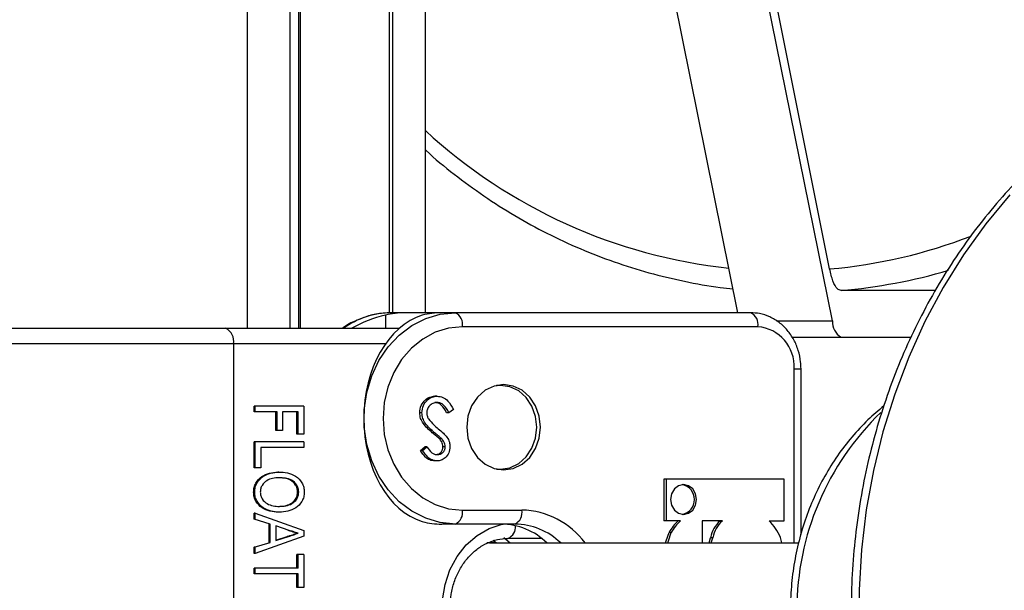
# Model space of a CAD drawing. Extents: x 0 to 16.4, y 0 to 10.4.
# Drawn here: x 13.1 to 13.2, y 3.4 to 3.5 of the extents above; entities that cross this region are included whole.
import ezdxf

# ---------------------------------------------------------------- set-up
doc = ezdxf.new("R2010")
doc.units = 0
doc.header["$MEASUREMENT"] = 0
doc.layers.add('HOSE_AND_VALVE', color=7, linetype='CONTINUOUS')
doc.layers.add('PVC', color=2, linetype='CONTINUOUS')

msp = doc.modelspace()

# ---------------------------------------------------------------- linework, layer by layer
at = {"layer": 'HOSE_AND_VALVE'}
for p, q in [((13.09846881671968, 3.472713585724096), (13.09846881671968, 3.426046919057425)), ((13.0992782465717, 3.472713585724096), (13.0992782465717, 3.426046919057425)), ((13.09948657990508, 3.426046919057425), (13.09948657990508, 3.472713585724096)), ((13.10773965005301, 3.472713585724096), (13.10773965005301, 3.42748332860402)), ((13.10810049397117, 3.427492752390765), (13.10810049397117, 3.472713585724096)), ((13.11112132730459, 3.427492752390765), (13.11112132730459, 3.472713585724096)), ((13.14028680403071, 3.427492752390765), (13.13436564436609, 3.456776085724099)), ((13.14909362781248, 3.426733589497273), (13.14301896360466, 3.456776085724099)), ((13.1488379374938, 3.431574775863555), (13.14378831453735, 3.456776085724099)), ((13.15870077910052, 3.429565776424329), (13.1499002068476, 3.429565776424329)), ((13.10740102978112, 3.427269315588165), (13.10740102978112, 3.426046919057425)), ((13.1414800547827, 3.427492752390765), (13.10793101719352, 3.427492752390765)), ((13.14213109644936, 3.426190669057432), (13.11457164219364, 3.426190669057432)), ((13.14387707856315, 3.426733589497273), (13.14909362781248, 3.426733589497273)), ((13.03400702291868, 3.426046919057425), (13.10869252859747, 3.426046919057425)), ((13.10739380562257, 3.424588585724098), (13.03254868958535, 3.424588585724098)), ((13.09321509162931, 3.424588585724098), (13.09321509162931, 3.375421919057429)), ((13.14533136705552, 3.425213585724093), (13.15642699781904, 3.425213585724093)), ((13.14551400818297, 3.406046919057424), (13.14551400818297, 3.422284419057432)), ((13.14551400818297, 3.422284419057432), (13.14616504980461, 3.422284419057432)), ((13.14616504984963, 3.406833252489186), (13.14616504984963, 3.422284419057432)), ((13.11813719268757, 3.420732335724095), (13.11776696713647, 3.420732335724095)), ((13.112224585755, 3.419722809051998), (13.11201625242177, 3.419722809051998)), ((13.0951549859625, 3.41826214498429), (13.0951549859625, 3.41879633301848)), ((13.0997697016073, 3.41879633301848), (13.0951549859625, 3.41879633301848)), ((13.09525915262926, 3.41826214498429), (13.09525915262926, 3.41879633301848)), ((13.0997697016073, 3.41879633301848), (13.0997697016073, 3.416192166351813)), ((13.09728311691421, 3.41826214498429), (13.0951549859625, 3.41826214498429)), ((13.0971789502476, 3.416526033873176), (13.0971789502476, 3.41826214498429)), ((13.09728311691421, 3.416526033873176), (13.09728311691421, 3.41826214498429)), ((13.09924925364821, 3.41826214498429), (13.09780356487329, 3.41826214498429)), ((13.09780356487329, 3.41826214498429), (13.09780356487329, 3.416526033873176)), ((13.0991450869816, 3.416192166351813), (13.0991450869816, 3.41826214498429)), ((13.09924925364821, 3.416192166351813), (13.09924925364821, 3.41826214498429)), ((13.11080422499205, 3.4181689777776), (13.11059589165867, 3.4181689777776)), ((13.11331625153082, 3.418177028716853), (13.11310791819745, 3.418177028716853)), ((13.11373658269634, 3.418468012663868), (13.11331625153082, 3.418177028716853)), ((13.09780356487329, 3.416526033873176), (13.0971789502476, 3.416526033873176)), ((13.0997697016073, 3.416192166351813), (13.0991450869816, 3.416192166351813)), ((13.11197557440115, 3.416316111616944), (13.11176724106778, 3.416316111616944)), ((13.0951549859625, 3.413053811650957), (13.0951549859625, 3.415457657804806)), ((13.0997697016073, 3.415457657804806), (13.0951549859625, 3.415457657804806)), ((13.09525915262926, 3.413053811650957), (13.09525915262926, 3.415457657804806)), ((13.0997697016073, 3.415457657804806), (13.0997697016073, 3.414923469770616)), ((13.11264392087511, 3.41574449493051), (13.11243558754173, 3.41574449493051)), ((13.0997697016073, 3.414923469770616), (13.0957796005882, 3.414923469770616)), ((13.0957796005882, 3.414923469770616), (13.0957796005882, 3.413053811650957)), ((13.11065963856538, 3.414658768266537), (13.11106303695878, 3.415011859459164)), ((13.11086797189861, 3.414658768266537), (13.11065963856538, 3.414658768266537)), ((13.11086797189861, 3.414658768266537), (13.11127137029201, 3.415011859459164)), ((13.11127137029201, 3.415011859459164), (13.11106303695878, 3.415011859459164)), ((13.11297161981698, 3.415002658385739), (13.11276328648361, 3.415002658385739)), ((13.11219271230171, 3.41368690488617), (13.11198437896834, 3.41368690488617)), ((13.0957796005882, 3.413053811650957), (13.0951549859625, 3.413053811650957)), ((13.09745479245624, 3.412653170625312), (13.09735062578963, 3.412653170625312)), ((13.11776696713647, 3.412919835724095), (13.11813719268757, 3.412919835724095)), ((13.13337501903709, 3.411975553605163), (13.13337501903709, 3.408111443190372)), ((13.14459470427176, 3.411975553605163), (13.13337501903709, 3.411975553605163)), ((13.13358335237047, 3.411975553605163), (13.13358335237047, 3.408111443190372)), ((13.14459470427176, 3.408111443190192), (13.14459470427176, 3.411975553605163)), ((13.09520132507817, 3.410783512505653), (13.09509715841156, 3.410783512505653)), ((13.0993070811993, 3.410778295825639), (13.09920291453254, 3.410778295825639)), ((13.0951549859625, 3.408246119343259), (13.0951549859625, 3.408815780801592)), ((13.09525915262926, 3.408815780801592), (13.0951549859625, 3.408815780801592)), ((13.09525915262926, 3.408815780801592), (13.0997697016073, 3.407204870011003)), ((13.09525915262926, 3.408246119343259), (13.09525915262926, 3.408815780801592)), ((13.09750719867434, 3.408913854386003), (13.09740303200772, 3.408913854386003)), ((13.11457164219364, 3.409107335724095), (13.12011961743652, 3.409107335724095)), ((13.09664701385324, 3.407792268181403), (13.0951549859625, 3.408246119343259)), ((13.09525915262926, 3.408246119343259), (13.0951549859625, 3.408246119343259)), ((13.09654284718663, 3.406094760502449), (13.09654284718663, 3.407792268181403)), ((13.09664701385324, 3.407792268181403), (13.09654284718663, 3.407792268181403)), ((13.09664701385324, 3.406094760502449), (13.09664701385324, 3.407792268181403)), ((13.11946857576986, 3.407805252390761), (13.11264455886018, 3.407805252390761)), ((13.13492147772646, 3.408111443190372), (13.13337501903709, 3.408111443190372)), ((13.13882713624204, 3.408111443185654), (13.13692977015031, 3.408111443185654)), ((13.13692977015031, 3.408111443185654), (13.13692977015031, 3.406046919057424)), ((13.14318068339917, 3.408111443190192), (13.14459470427176, 3.408111443190192)), ((13.09716746181217, 3.407624291084714), (13.09716746181217, 3.406263780935147)), ((13.09841978971353, 3.40721530337104), (13.09716746181217, 3.407624291084714)), ((13.09841978971353, 3.40721530337104), (13.09831562304692, 3.40721530337104)), ((13.09924925364821, 3.406944036009935), (13.0991450869816, 3.406944036009935)), ((13.0997697016073, 3.407204870011003), (13.0997697016073, 3.406683202008867)), ((13.13406141205114, 3.407007411642371), (13.13385307871776, 3.407007411642371)), ((13.0951549859625, 3.405641952676602), (13.09664701385324, 3.406094760502449)), ((13.0997697016073, 3.406683202008867), (13.09525915262926, 3.405072291218259)), ((13.09664701385324, 3.406094760502449), (13.09654284718663, 3.406094760502449)), ((13.09716746181217, 3.406263780935147), (13.09833937327551, 3.406646685248715)), ((13.09716746181217, 3.406297815815121), (13.09823520660875, 3.406646685248715)), ((13.09833937327551, 3.406646685248715), (13.09823520660875, 3.406646685248715)), ((13.11711465005294, 3.406046919057424), (13.11684961750412, 3.406039163210056)), ((13.11711465005294, 3.406046919057424), (13.14593602206299, 3.406046919057424)), ((13.11747549397126, 3.406046919057424), (13.11714788615666, 3.406058370755079)), ((13.11746065413972, 3.406309158253699), (13.11775528366461, 3.406046919057424)), ((13.11749032195936, 3.406152975626619), (13.11760167391303, 3.406046919057424)), ((13.11844569316596, 3.406540566567579), (13.11903132533125, 3.406046919057424)), ((13.12198365585903, 3.406463585724091), (13.11882753099444, 3.406463585724091)), ((13.13759103262734, 3.406046919057424), (13.13773037729118, 3.406529840907456)), ((13.13793871062456, 3.406529840907456), (13.13773037729118, 3.406529840907456)), ((13.13779936596071, 3.406046919057424), (13.13793871062456, 3.406529840907456)), ((13.14436639277055, 3.406046919057424), (13.14423736577461, 3.406554593003883)), ((13.0951549859625, 3.405072291218259), (13.0951549859625, 3.405641952676602)), ((13.09525915262926, 3.405641952676602), (13.0951549859625, 3.405641952676602)), ((13.09525915262926, 3.405072291218259), (13.0951549859625, 3.405072291218259)), ((13.09525915262926, 3.405072291218259), (13.09525915262926, 3.405641952676602)), ((13.0991450869816, 3.40370552105267), (13.0991450869816, 3.404974217633867)), ((13.0997697016073, 3.404974217633867), (13.0991450869816, 3.404974217633867)), ((13.09924925364821, 3.40370552105267), (13.09924925364821, 3.404974217633867)), ((13.0997697016073, 3.404974217633867), (13.0997697016073, 3.401902636437283)), ((13.0951549859625, 3.40317133301848), (13.0951549859625, 3.40370552105267)), ((13.09924925364821, 3.40370552105267), (13.0951549859625, 3.40370552105267)), ((13.09525915262926, 3.40317133301848), (13.09525915262926, 3.40370552105267)), ((13.09924925364821, 3.40317133301848), (13.0951549859625, 3.40317133301848)), ((13.0991450869816, 3.401902636437283), (13.0991450869816, 3.40317133301848)), ((13.09924925364821, 3.401902636437283), (13.09924925364821, 3.40317133301848)), ((13.0997697016073, 3.401902636437283), (13.0991450869816, 3.401902636437283))]:
    msp.add_line(p, q, dxfattribs=at)
at = {"layer": 'HOSE_AND_VALVE', "flags": 128}
for points in [[(13.16564143854457, 3.438499065464761), (13.16340215884395, 3.435785677009608), (13.16133074343888, 3.432899972132473), (13.15943711039575, 3.429855767768627), (13.15773032654772, 3.426667639758807), (13.15621856408276, 3.423350853059122), (13.15490906141391, 3.419921288651578), (13.15380808852187, 3.41639536750486), (13.15292091693342, 3.412789971949752), (13.15225179448177, 3.409122364845471), (13.15180392496689, 3.405410106924012), (13.15157945281616, 3.401670972708282), (13.15157945281616, 3.397922865406569), (13.15180392496689, 3.394183731190848), (13.15225179448177, 3.390471473269389), (13.15292091693342, 3.386803866165098), (13.15380808852187, 3.383198470609991), (13.15490906141391, 3.379672549463273), (13.15621856408276, 3.376242985055728), (13.15773032654772, 3.372926198356053), (13.15943711039575, 3.369738070346223), (13.16133074343888, 3.366693865982378), (13.16340215884395, 3.363808161105243), (13.16564143854457, 3.361094772650089)], [(13.11245721240429, 3.407951369982137), (13.11115255782348, 3.408338613917766), (13.10986317871535, 3.408991682652326), (13.1086844754974, 3.409880900501385), (13.1076486001208, 3.410982011920072), (13.10678380856534, 3.412264981459248), (13.10611369009026, 3.413694813054337), (13.10565652378087, 3.415232504626723), (13.10542477994231, 3.416836111958766), (13.10542477994231, 3.418461892822751), (13.10565652378087, 3.420065500154804), (13.10611369009026, 3.421603191727189), (13.10678380856534, 3.423033023322279), (13.1076486001208, 3.424315992861454), (13.1086844754974, 3.425417104280132), (13.10986317871535, 3.4263063221292), (13.11115255782348, 3.426959390863751), (13.11251744192059, 3.427358496471137), (13.11392060052697, 3.427492752390765)], [(13.11457164219364, 3.426190669057432), (13.11328711447273, 3.426060901947738), (13.11204161647656, 3.425675543526635), (13.11087299203166, 3.425046302714755), (13.10981674920015, 3.424192298675733), (13.1089049813863, 3.42313947989017), (13.10816539219358, 3.42191983572409), (13.10762045366539, 3.420570424448336), (13.10728672348323, 3.419132247241661), (13.10717434186954, 3.417649002390759), (13.10728672348323, 3.416165757539856), (13.10762045366539, 3.41472758033319), (13.10816539219358, 3.413378169057427), (13.1089049813863, 3.412158524891356), (13.10981674920015, 3.411105706105785), (13.11087299203166, 3.410251702066772), (13.11204161647656, 3.409622461254882), (13.11328711447273, 3.409237102833778), (13.11457164219364, 3.409107335724095)], [(13.11842365102087, 3.420805252390757), (13.11753174521251, 3.420669665574534), (13.11670062131115, 3.420272145143322), (13.11598691903718, 3.419639781457569), (13.11543927602085, 3.418815669057426), (13.11509501322883, 3.417855969841059), (13.11497759160159, 3.416826085724095), (13.11509501322883, 3.415796201607121), (13.11543927602085, 3.414836502390763), (13.11598691903718, 3.41401238999062), (13.11670062131115, 3.413380026304867), (13.11753174521251, 3.412982505873655), (13.11842365102087, 3.412846919057423), (13.11931555682907, 3.412982505873655), (13.12014668073043, 3.413380026304867), (13.12086038300455, 3.41401238999062), (13.12140802602089, 3.414836502390763), (13.12175228881275, 3.415796201607121), (13.12186971043999, 3.416826085724095), (13.12175228881275, 3.417855969841059), (13.12140802602089, 3.418815669057426), (13.12086038300455, 3.419639781457569), (13.12014668073043, 3.420272145143322), (13.11931555682907, 3.420669665574534), (13.11842365102087, 3.420805252390757)], [(13.11752770361572, 3.412983757459735), (13.11813719268757, 3.412919835724095), (13.1190127546721, 3.413052937965155), (13.11982864855429, 3.413443173990561), (13.1205292725144, 3.414063949860082), (13.12106688018757, 3.414872960724095), (13.12140483449893, 3.415815073829159), (13.12152010442102, 3.416826085724095), (13.12140483449893, 3.417837097619031), (13.12106688018757, 3.418779210724095), (13.1205292725144, 3.419588221588107), (13.11982864855429, 3.420208997457629), (13.1190127546721, 3.420599233483034), (13.11813719268757, 3.420732335724095), (13.11752770315112, 3.420668413890182)], [(13.13520635816755, 3.411484789155923), (13.13474486287014, 3.411378790969581), (13.13435362604844, 3.411076933673549), (13.13409220996175, 3.410625172304803), (13.13400041283963, 3.41009228343651), (13.13409220996175, 3.409559394568218), (13.13435362604844, 3.409107633199481), (13.13474486287014, 3.408805775903448), (13.13520635816755, 3.408699777717106), (13.1356678534648, 3.408805775903448), (13.13605909028665, 3.409107633199481), (13.13632050637334, 3.409559394568218), (13.13641230349546, 3.41009228343651), (13.13632050637334, 3.410625172304803), (13.13605909028665, 3.411076933673549), (13.1356678534648, 3.411378790969581), (13.13520635816755, 3.411484789155923)], [(13.11392060052697, 3.407805252390761), (13.11251744192059, 3.40793950831039), (13.11245721240429, 3.407951369982137)], [(13.11847790013337, 3.39218720453318), (13.11829690463731, 3.392223382018261), (13.11708001235407, 3.392623180574644), (13.11594746061849, 3.393274366732904), (13.11493781712167, 3.394154765129427), (13.11408546406176, 3.395234394852762), (13.11341942730023, 3.396476490407525), (13.11296238791977, 3.397838753719354), (13.11272990984871, 3.39927479454501), (13.11272990984871, 3.400735710236516), (13.11296238791977, 3.402171751062163), (13.11341942730023, 3.403534014373991), (13.11408546406176, 3.404776109928764), (13.11493781712167, 3.40585573965209), (13.11594746061849, 3.406736138048622), (13.11708001235407, 3.407387324206873), (13.11829690463731, 3.407787122763255), (13.11837058613776, 3.407802546604158)], [(13.1335337516534, 3.406046919057424), (13.13358562790893, 3.40622823945864), (13.13385307871776, 3.407007411642371)], [(13.13374208498662, 3.406046919057424), (13.13379396124231, 3.40622823945864), (13.13406141205114, 3.407007411642371)]]:
    msp.add_lwpolyline(points, dxfattribs=at)
at = {"layer": 'HOSE_AND_VALVE'}
for centre, radius, start, end in [((13.14473112162823, 3.480985305040508), 0.0496212078466268, 227.3648666952022, 263.8869775645176), ((13.14447522004393, 3.480323366983771), 0.04894342080149115, 275.1140174102886, 291.0214893412449), ((13.14555251982389, 3.480105681845665), 0.05072656525384778, 274.9167553767537, 286.4690567810709), ((13.10798785870229, 3.419754359221342), 0.007738601928097639, 90.42085222412688, 125.5962259244768), ((13.10920977359407, 3.420060067226063), 0.007432685660468627, 90.02092686252786, 104.0843428768992), ((13.11264727359409, 3.420060067226063), 0.007432685660465355, 90.0209268625474, 104.0843428769126), ((13.11343231927697, 3.426434809682422), 0.001165187261010885, 347.9052429230692, 65.22485943114275), ((13.1409917735327, 3.426434809682422), 0.001165187261010389, 347.905242923059, 65.22485943114275), ((13.14184918713829, 3.422528559682432), 0.003672944041797253, 356.1887389505366, 85.59805034769848), ((13.15081785521257, 3.426674533767243), 0.001725238449193097, 178.0383550919248, 237.866313698586), ((13.09193904996267, 3.424862023224087), 0.001305009732329826, 347.9052429230226, 65.22485943127917), ((13.17133609471448, 3.399797363021215), 0.02555767241203204, 133.9112488568695, 226.1404931998047), ((13.13481891874862, 3.41009228343651), 0.001415926564390538, 281.5405699257986, 78.45943007713993), ((13.11343231927697, 3.408863195099095), 0.001165187261011134, 294.7751405689074, 12.09475707698752), ((13.11898029451986, 3.408863195099095), 0.001165187261012953, 294.7751405690222, 12.09475707684763), ((13.11995990272374, 3.40158091034621), 0.00752811980234388, 36.38752163560775, 88.78433581809419), ((13.11264727359409, 3.41523793755553), 0.007432685660534948, 255.9156571231747, 269.979073137407), ((13.11811937805908, 3.401548169202649), 0.006257510833376183, 45.96670496630787, 89.33014449685889), ((13.11939541972572, 3.401548169202649), 0.006257510833375759, 45.96670496631705, 89.33014449687192), ((13.13756678447071, 3.405001371562849), 0.004220877541488122, 132.5378754987481, 151.6233217075242), ((13.13777511780408, 3.405001371562849), 0.004220877541487322, 132.5378754987391, 151.623321707512), ((13.14047105361787, 3.406030660964043), 0.002785765127102902, 131.6745295567301, 169.6774442201028), ((13.14067938695125, 3.406030660964043), 0.002785765127102902, 131.6745295567301, 169.6774442201028), ((13.14031697610983, 3.405030729878327), 0.004206140029672422, 21.24120139010063, 47.09070171429502), ((13.11835283790117, 3.40755933954951), 0.001194156597235786, 293.4228127121198, 4.251927641163743)]:
    msp.add_arc(centre, radius, start, end, dxfattribs=at)
for centre, major_axis, ratio, start_param, end_param in [((13.10954585632344, 3.417649002390759), (0.01012415169839898, 0), 0.9723036846194252, 1.784266392850976, 2.119652758321632), ((13.11230576139705, 3.417649002390759), (0, 0.009843749999999336), 0.7035655556680542, 0.2134700660559528, 2.92812258753384)]:
    msp.add_ellipse(centre, major_axis=major_axis, ratio=ratio, start_param=start_param, end_param=end_param, dxfattribs=at)
for points, knots in [([(13.19445650075458, 3.453763058499446), (13.1941700475093, 3.453737085035629), (13.19286152007965, 3.453618437436383), (13.19054471077073, 3.453244105097229), (13.1875283975802, 3.452558768443536), (13.18455855438663, 3.451645896016276), (13.18164652006192, 3.450519207565443), (13.17880434908629, 3.449180477762409), (13.17604365755821, 3.44763573298301), (13.17337588329895, 3.44589092362517), (13.17081215408307, 3.443953097115362), (13.16836324935726, 3.441830083324549), (13.16603952914204, 3.439530564313882), (13.1638508688241, 3.437064024271136), (13.16180659426615, 3.434440715370601), (13.15991542287653, 3.431671605134424), (13.15818541212196, 3.42876831763603), (13.15662391677033, 3.425743068772967), (13.1552375549569, 3.422608598974153), (13.15403218248939, 3.419378105353225), (13.15301287432973, 3.416065174964158), (13.15218391197986, 3.412683720152755), (13.15154877548681, 3.409247916497888), (13.15111013890446, 3.405772143437008), (13.15086986823565, 3.402270927402846), (13.15082902107963, 3.398758887141524), (13.15098784689853, 3.395250691912042), (13.1513457857504, 3.391761002267835), (13.15190146930911, 3.388304416748627), (13.15265272553351, 3.384895411075981), (13.15359658065059, 3.381548295477944), (13.15472926075802, 3.378277165148071), (13.15604619445606, 3.375095846175827), (13.15754201679007, 3.372017839145871), (13.15921057536052, 3.369056259845856), (13.16104493977806, 3.36622377666892), (13.16303741596323, 3.363532544671943), (13.16517956701285, 3.360994136490725), (13.16746224251101, 3.358619471858871), (13.16987561772806, 3.356418744893989), (13.17240924465732, 3.354401361572123), (13.17505211224712, 3.352575853960643), (13.17779272592903, 3.350949911253847), (13.18061916342015, 3.349530022587428), (13.18351925532379, 3.3483226272911), (13.18648032008753, 3.34732972457983), (13.18949055629549, 3.346565193127833), (13.19215459948476, 3.346065285654739), (13.19381833866446, 3.345903757515674), (13.19445812020615, 3.345841642778517)], [0, 0, 0, 0, 0.006034072678226454, 0.02756383369832047, 0.04910011117662321, 0.07064949849649241, 0.09221771828092397, 0.113809497569031, 0.1354284050704974, 0.1570767800907941, 0.1787557508250159, 0.2004653308842749, 0.222204576206382, 0.2439717807129969, 0.2657646884385573, 0.2875807020232362, 0.3094170716341891, 0.331271053542197, 0.3531400327612457, 0.3750216086180218, 0.3969136454419869, 0.4188142926507208, 0.4407219794773763, 0.462635389704848, 0.4845534213312692, 0.5064751353676238, 0.5283996971810043, 0.5503261044567195, 0.5722534676591873, 0.5941808376897437, 0.6161070890687909, 0.6380308611924088, 0.6599505077899017, 0.6818640587307168, 0.7037691992782272, 0.7256632726664772, 0.7475433122320615, 0.7694061089362279, 0.7912483186203597, 0.8130666104852529, 0.8348578540001402, 0.8566193359787893, 0.8783489935526279, 0.9000456432435854, 0.9217091825192489, 0.943340739241173, 0.9649427470091705, 0.9865189305870532, 1, 1, 1, 1]), ([(13.11112132730459, 3.442678604823449), (13.1111419081985, 3.442658929235173), (13.11199197745642, 3.441846252551469), (13.11380582048677, 3.44039556600062), (13.1165605543204, 3.438352194471471), (13.11945373141055, 3.436517607553183), (13.12245096973126, 3.434874341630441), (13.12554562768048, 3.433435550167424), (13.12872330170691, 3.432206816330741), (13.13197057937892, 3.431188251587787), (13.13527585211565, 3.430404131101595), (13.13790253166792, 3.429915282164423), (13.13943101869226, 3.429770948257696), (13.13983383878179, 3.429732910252585)], [0, 0, 0, 0, 0.002647514110850939, 0.1093524095981528, 0.2160255011765689, 0.3226664351693533, 0.4292754737543167, 0.5358535307046322, 0.6424021887787259, 0.748923695789948, 0.8554209374180227, 0.9618973861018496, 1, 1, 1, 1]), ([(13.1499002068476, 3.429565776424329), (13.14978489970005, 3.429600664178099), (13.14951924190424, 3.42968104257583), (13.14913566845777, 3.43035188000229), (13.14893499004844, 3.431176143602261), (13.1488379374938, 3.431574775863555)], [0, 0, 0, 0, 0.283678483020246, 0.653570937569091, 1, 1, 1, 1]), ([(13.1058225270012, 3.427195382365765), (13.1054206222611, 3.427059092053883), (13.1045985781235, 3.426780327857527), (13.1037882499146, 3.426362084186932), (13.10341523643604, 3.42606136975748), (13.10339731143688, 3.426046919057425)], [0, 0, 0, 0, 0.4766123249061302, 0.974848834764682, 1, 1, 1, 1]), ([(13.10793101719352, 3.427492752390765), (13.10767871408625, 3.427483285053548), (13.1069881593589, 3.427457372909466), (13.10627310743648, 3.427362258697228), (13.10583978634392, 3.427201774511481), (13.1058225270012, 3.427195382365765)], [0, 0, 0, 0, 0.3559909732631031, 0.9743488772884223, 1, 1, 1, 1]), ([(13.14616504984963, 3.422284419057432), (13.14615818781594, 3.422495012009987), (13.14613942917804, 3.423070706790751), (13.14594084753795, 3.423996238309161), (13.14552145416925, 3.425000776742648), (13.14491532738775, 3.425887454960558), (13.14415248166912, 3.42661416492412), (13.14326813510142, 3.427140072737878), (13.14235957497746, 3.427442717105396), (13.14175347179628, 3.427477197889135), (13.1414800547827, 3.427492752390765)], [0, 0, 0, 0, 0.07835535110866822, 0.2141988425118164, 0.3505052767162544, 0.4868061934690213, 0.6226160935048409, 0.7573433297877578, 0.8905360272876827, 1, 1, 1, 1]), ([(13.11059589165867, 3.4181689777776), (13.11062368141526, 3.418403818321345), (13.11067933252037, 3.418874104405952), (13.11107683205194, 3.419374364798432), (13.11153601560693, 3.419678011182553), (13.11185612677927, 3.419707872072155), (13.11201625242177, 3.419722809051998)], [0, 0, 0, 0, 0.279182915771182, 0.5590850636576379, 0.7794460377649847, 1, 1, 1, 1]), ([(13.11080422499205, 3.4181689777776), (13.11083201474848, 3.418403818321345), (13.11088766585359, 3.418874104405952), (13.11128516538531, 3.419374364798432), (13.11174434894016, 3.419678011182553), (13.11206446011265, 3.419707872072155), (13.112224585755, 3.419722809051998)], [0, 0, 0, 0, 0.2791829157711732, 0.5590850636576277, 0.7794460377650014, 0.9999999999999999, 0.9999999999999999, 0.9999999999999999, 0.9999999999999999]), ([(13.112224585755, 3.419722809051998), (13.11240855261497, 3.419701532980381), (13.11277642463677, 3.419658987972618), (13.11334313718965, 3.419226230687114), (13.11358728986727, 3.418755718360944), (13.11373658269634, 3.418468012663868)], [0, 0, 0, 0, 0.2798798232939974, 0.5596657815356029, 1, 1, 1, 1]), ([(13.112224585755, 3.419133940352896), (13.11209091952102, 3.419118463486094), (13.11182378019972, 3.419087532116424), (13.11149722695029, 3.418855486677044), (13.11128981593368, 3.418524685989769), (13.11126357105086, 3.418282150755259), (13.11125045333829, 3.418160926838357)], [0, 0, 0, 0, 0.2802763823631686, 0.5601477676939903, 0.7801531370642839, 1, 1, 1, 1]), ([(13.11310791819745, 3.418177028716853), (13.11296014960116, 3.418439248810641), (13.11275413673332, 3.418804825224553), (13.11233287505589, 3.419095887594843), (13.11212175452795, 3.419121260759944), (13.11201625242177, 3.419133940352896)], [0, 0, 0, 0, 0.5593206424961068, 0.7797817160351033, 1, 1, 1, 1]), ([(13.11331625153082, 3.418177028716853), (13.11316848293454, 3.418439248810641), (13.11296247006669, 3.418804825224553), (13.11254120838912, 3.419095887594843), (13.11233008786118, 3.419121260759944), (13.112224585755, 3.419133940352896)], [0, 0, 0, 0, 0.5593206424961288, 0.7797817160351593, 1, 1, 1, 1]), ([(13.15389347933869, 3.41881270522115), (13.15338819095598, 3.418387935544717), (13.15233221586168, 3.417500232176847), (13.15089030023376, 3.415937605844967), (13.14954473723701, 3.414190983874238), (13.14836142434324, 3.412298876611021), (13.14734857340042, 3.410284637712747), (13.14651747882132, 3.408166251072428), (13.14587636330646, 3.405964651505843), (13.14543191139497, 3.403701130078718), (13.14518880386425, 3.401397696249099), (13.14514983837349, 3.39907668562595), (13.14531590884656, 3.396760657108461), (13.14568601663007, 3.394472203360453), (13.14625722670883, 3.392233754742172), (13.14702476881648, 3.390067562276886), (13.14798156524069, 3.387994928309333), (13.14911974808543, 3.386038366863325), (13.15042474788012, 3.384212536857611), (13.15189714897872, 3.38255668751147), (13.15306141102652, 3.381414733561578), (13.15376802994687, 3.38088871216511), (13.15389306447359, 3.380795633938029)], [0, 0, 0, 0, 0.04727161916592349, 0.09879042188498155, 0.1505109308230166, 0.2024155769778416, 0.2544806826604358, 0.3066803769218112, 0.3589897197922312, 0.4113866911127887, 0.4638529899812437, 0.5163737966557755, 0.5689367463895684, 0.62152732037867, 0.6741319203172942, 0.726734313262228, 0.7793134133473214, 0.831842377917777, 0.884288670349446, 0.9366154190550593, 0.9887842501120344, 0.9999999999999999, 0.9999999999999999, 0.9999999999999999, 0.9999999999999999]), ([(13.11176724106778, 3.416316111616944), (13.11145558778234, 3.416582654882033), (13.11102143082838, 3.416953970114309), (13.11065176409523, 3.417645018755885), (13.11061450303862, 3.417994444482558), (13.11059589165867, 3.4181689777776)], [0, 0, 0, 0, 0.5601153992618979, 0.7802837543288683, 1, 1, 1, 1]), ([(13.11197557440115, 3.416316111616944), (13.11166392111557, 3.416582654882033), (13.1112297641616, 3.416953970114309), (13.11086009742845, 3.417645018755885), (13.110822836372, 3.417994444482558), (13.11080422499205, 3.4181689777776)], [0, 0, 0, 0, 0.5601153992619073, 0.7802837543288867, 1, 1, 1, 1]), ([(13.11125045333829, 3.418160926838357), (13.11126268486211, 3.41804653714439), (13.11128456632495, 3.41784190083686), (13.11138462056788, 3.417672200569321), (13.11142874546776, 3.417597361091167)], [0, 0, 0, 0, 0.5589902170859076, 1, 1, 1, 1]), ([(13.11142874546776, 3.417597361091167), (13.11158195973285, 3.417408088638134), (13.11185580319925, 3.417069797522741), (13.11218164962016, 3.416800486795938), (13.11232518634199, 3.416681854285531)], [0, 0, 0, 0, 0.559495784612538, 1, 1, 1, 1]), ([(13.11243558754173, 3.41574449493051), (13.11231293055649, 3.415854434214498), (13.11209386336756, 3.416050787400979), (13.11186705716618, 3.416235028273716), (13.11176724106778, 3.416316111616944)], [0, 0, 0, 0, 0.5599057797396292, 1, 1, 1, 1]), ([(13.11264392087511, 3.41574449493051), (13.11258993235345, 3.41579501004069), (13.1124820379021, 3.415895962982809), (13.1122579055827, 3.416084637163662), (13.11208846024704, 3.416223560063446), (13.11197557440115, 3.416316111616944)], [0, 0, 0, 0, 0.2505452509649868, 0.5007072166579422, 1, 1, 1, 1]), ([(13.11232518634199, 3.416681854285531), (13.11248729572538, 3.416549572031213), (13.11277656359149, 3.416313527672626), (13.1130289886432, 3.416026907686821), (13.11313995149215, 3.415900913178706)], [0, 0, 0, 0, 0.5604126915224849, 1, 1, 1, 1]), ([(13.11276328648361, 3.415002658385739), (13.11275745927344, 3.415082785353422), (13.11274580732436, 3.415243005307898), (13.11263811824647, 3.415507144445701), (13.11251243046078, 3.415654440910731), (13.11243558754173, 3.41574449493051)], [0, 0, 0, 0, 0.2799464048566684, 0.5597740877081402, 1, 1, 1, 1]), ([(13.11297161981698, 3.415002658385739), (13.11296579260682, 3.415082785353422), (13.11295414065774, 3.415243005307898), (13.11284645157984, 3.415507144445701), (13.11272076379415, 3.415654440910731), (13.11264392087511, 3.41574449493051)], [0, 0, 0, 0, 0.2799464048566248, 0.5597740877080807, 1, 1, 1, 1]), ([(13.11313995149215, 3.415900913178706), (13.11322757312819, 3.415751982191474), (13.11338408492456, 3.415485958211489), (13.11340752902072, 3.415167141444905), (13.11341784816322, 3.415026811203469)], [0, 0, 0, 0, 0.5598404596407408, 1, 1, 1, 1]), ([(13.11198437896834, 3.41368690488617), (13.1118312877106, 3.413704164907299), (13.11152510447221, 3.413738685031052), (13.1110458783611, 3.414076559318771), (13.11080621477788, 3.414437822669013), (13.11065963856538, 3.414658768266537)], [0, 0, 0, 0, 0.2797499242147637, 0.559501169308665, 1, 1, 1, 1]), ([(13.11219271230171, 3.41368690488617), (13.11203962104397, 3.413704164907299), (13.11173343780559, 3.413738685031052), (13.11125421169448, 3.414076559318771), (13.11101454811111, 3.414437822669013), (13.11086797189861, 3.414658768266537)], [0, 0, 0, 0, 0.2797499242147392, 0.5595011693086119, 1, 1, 1, 1]), ([(13.11127137029201, 3.415011859459164), (13.1114119390904, 3.414803742382103), (13.11160775665284, 3.414513827556199), (13.11197571822622, 3.414299201009373), (13.11215356594869, 3.414283584176254), (13.11224251457251, 3.414275773585282)], [0, 0, 0, 0, 0.5598184745602948, 0.7798479484877687, 1, 1, 1, 1]), ([(13.11203418123914, 3.414275773585282), (13.11213513450529, 3.414284746549923), (13.11233681874694, 3.414302672721484), (13.11257960897983, 3.414481639712447), (13.11273891133696, 3.414727600460289), (13.11275516031201, 3.414910959740769), (13.11276328648361, 3.415002658385739)], [0, 0, 0, 0, 0.2802742650357259, 0.5599313893785941, 0.7799200827090049, 1, 1, 1, 1]), ([(13.11341784816322, 3.415026811203469), (13.11339630823079, 3.414822956890985), (13.11335325200916, 3.414415472025504), (13.11301360825637, 3.413972866501011), (13.11260761641958, 3.413727850703574), (13.11233102264908, 3.413700554377658), (13.11219271230171, 3.41368690488617)], [0, 0, 0, 0, 0.2795526256225008, 0.5587984019499364, 0.7793777274872519, 1, 1, 1, 1]), ([(13.11224251457251, 3.414275773585282), (13.11234346783867, 3.414284746549923), (13.11254515208032, 3.414302672721484), (13.1127879423132, 3.414481639712447), (13.11294724467034, 3.41472760046028), (13.11296349364523, 3.414910959740769), (13.11297161981698, 3.415002658385739)], [0, 0, 0, 0, 0.2802742650356957, 0.5599313893785745, 0.7799200827089979, 1, 1, 1, 1]), ([(13.09509715841156, 3.410783512505653), (13.09510677786568, 3.410932247142519), (13.0951260162866, 3.411229708881524), (13.09535333854877, 3.411772387043099), (13.09584646695366, 3.412280909683704), (13.09658037275445, 3.412593537672533), (13.09709375399731, 3.412633283623571), (13.09735062578963, 3.412653170625312)], [0, 0, 0, 0, 0.1251507817163044, 0.2502952234383551, 0.4992098996970024, 0.7494282224511021, 1, 1, 1, 1]), ([(13.09520132507817, 3.410783512505653), (13.0952109445323, 3.410932247142519), (13.09523018295337, 3.411229708881524), (13.09545750521553, 3.411772387043099), (13.09595063362027, 3.412280909683704), (13.09668453942107, 3.412593537672533), (13.09719792066407, 3.412633283623571), (13.09745479245624, 3.412653170625312)], [0, 0, 0, 0, 0.1251507817163086, 0.2502952234383562, 0.4992098996970212, 0.7494282224511024, 1, 1, 1, 1]), ([(13.09745479245624, 3.412653170625312), (13.09772280945402, 3.412640950111038), (13.09825815426177, 3.412616540506707), (13.09902993878931, 3.412321409580621), (13.09956174460721, 3.411811333992676), (13.0997978967428, 3.411244827478364), (13.09981764858469, 3.410935246106483), (13.09982752915824, 3.410780382497647)], [0, 0, 0, 0, 0.2507286821834507, 0.5008126323325724, 0.749720593209888, 0.8748013424789324, 1, 1, 1, 1]), ([(13.09744756401244, 3.412118982591123), (13.09725471893304, 3.412110069093973), (13.09686951591884, 3.412092264615977), (13.09631402845719, 3.411880276554824), (13.09592840541302, 3.411521690803651), (13.09574501639278, 3.411121107425153), (13.09572952202988, 3.410898148193305), (13.09572177303725, 3.410786642513669)], [0, 0, 0, 0, 0.2507082323882971, 0.5007831527265352, 0.7498305819850439, 0.8748860464449798, 1, 1, 1, 1]), ([(13.09920291453254, 3.410778295825639), (13.09919381509838, 3.41089661469119), (13.09917561683214, 3.411133244592196), (13.09897500945965, 3.411553481730055), (13.09856135186689, 3.411934876320144), (13.09795545016046, 3.412097878175632), (13.097547599551, 3.412111941420693), (13.09734339734568, 3.412118982591123)], [0, 0, 0, 0, 0.1250676616491098, 0.2501270465887249, 0.4987912865528873, 0.7490553595705471, 0.9999999999999999, 0.9999999999999999, 0.9999999999999999, 0.9999999999999999]), ([(13.0993070811993, 3.410778295825639), (13.09929798176499, 3.41089661469119), (13.09927978349875, 3.411133244592196), (13.09907917612627, 3.411553481730055), (13.09866551853365, 3.411934876320144), (13.09805961682723, 3.412097878175632), (13.09765176621761, 3.412111941420693), (13.09744756401244, 3.412118982591123)], [0, 0, 0, 0, 0.1250676616491066, 0.2501270465887099, 0.4987912865528781, 0.7490553595705427, 1, 1, 1, 1]), ([(13.09740303200772, 3.408913854386003), (13.09714144804802, 3.408930083142316), (13.09661876580197, 3.408962510523621), (13.09586491507492, 3.409260280994562), (13.09536199186365, 3.409778730114366), (13.0951301186722, 3.410329754742906), (13.09510814391217, 3.410632277166417), (13.09509715841156, 3.410783512505653)], [0, 0, 0, 0, 0.2507248217182429, 0.5009841318373539, 0.7496039475612652, 0.8748233883141113, 1, 1, 1, 1]), ([(13.09750719867434, 3.408913854386003), (13.09724561471463, 3.408930083142316), (13.09672293246873, 3.408962510523621), (13.09596908174168, 3.409260280994562), (13.09546615853026, 3.409778730114366), (13.09523428533881, 3.410329754742906), (13.09521231057894, 3.410632277166417), (13.09520132507817, 3.410783512505653)], [0, 0, 0, 0, 0.2507248217182423, 0.5009841318373646, 0.7496039475612628, 0.8748233883141036, 1, 1, 1, 1]), ([(13.09572177303725, 3.410786642513669), (13.09572972577079, 3.410671881076314), (13.09574563050937, 3.410442368715847), (13.09593633239498, 3.410031041813263), (13.0963400442145, 3.40966871920769), (13.09691724693066, 3.409473653836034), (13.09731339726034, 3.409456586567707), (13.09751171645178, 3.409448042420183)], [0, 0, 0, 0, 0.1250803460012727, 0.2501492323568834, 0.4990771595148152, 0.7492300136717082, 1, 1, 1, 1]), ([(13.09740754978517, 3.409448042420183), (13.0976054256607, 3.409457765338145), (13.09800077828819, 3.409477191562538), (13.09857738666017, 3.409668774586907), (13.09898181689259, 3.410027392374292), (13.09917611747684, 3.410435082589807), (13.09919398305401, 3.410663902599091), (13.09920291453254, 3.410778295825639)], [0, 0, 0, 0, 0.2508318928117248, 0.5011578474372125, 0.7499316351431252, 0.8749841536909831, 1, 1, 1, 1]), ([(13.09982752915824, 3.410780382497647), (13.0998170929095, 3.410628522035692), (13.09979622061106, 3.410324804009376), (13.09956002396375, 3.409772800310642), (13.09905070818949, 3.409259189523963), (13.09829451878792, 3.408960384625059), (13.09776980862955, 3.40892937450772), (13.09750719867434, 3.408913854386003)], [0, 0, 0, 0, 0.1251297852838785, 0.250257183009987, 0.4991107702236109, 0.7493120800197092, 1, 1, 1, 1]), ([(13.09751171645178, 3.409448042420183), (13.09770959232731, 3.409457765338145), (13.0981049449548, 3.409477191562538), (13.09868155332678, 3.409668774586907), (13.0990859835592, 3.410027392374292), (13.09928028414345, 3.410435082589807), (13.09929814972062, 3.410663902599091), (13.0993070811993, 3.410778295825639)], [0, 0, 0, 0, 0.2508318928117244, 0.5011578474372285, 0.7499316351431418, 0.8749841536909758, 1, 1, 1, 1]), ([(13.09823520660875, 3.406646685248715), (13.09840500272727, 3.406702390065256), (13.09870820904822, 3.406801862612902), (13.09901159690401, 3.406900594269481), (13.0991450869816, 3.406944036009935)], [0, 0, 0, 0, 0.5600019086734298, 1, 1, 1, 1]), ([(13.0991450869816, 3.406944036009935), (13.09899030631137, 3.406994887050604), (13.09871391223529, 3.40708569248762), (13.09843732252978, 3.407175700042755), (13.09831562304692, 3.40721530337104)], [0, 0, 0, 0, 0.5599999552919217, 0.9999999999999999, 0.9999999999999999, 0.9999999999999999, 0.9999999999999999]), ([(13.09833937327551, 3.406646685248715), (13.09850916939388, 3.406702390065256), (13.09881237571483, 3.406801862612902), (13.09911576357077, 3.406900594269481), (13.09924925364821, 3.406944036009935)], [0, 0, 0, 0, 0.5600019086734503, 1, 1, 1, 1]), ([(13.09924925364821, 3.406944036009935), (13.09909447297798, 3.406994887050604), (13.0988180789019, 3.40708569248762), (13.09854148919639, 3.407175700042755), (13.09841978971353, 3.40721530337104)], [0, 0, 0, 0, 0.5599999552918689, 0.9999999999999999, 0.9999999999999999, 0.9999999999999999, 0.9999999999999999]), ([(13.11882753099444, 3.393546919057426), (13.11867492862223, 3.393551664509761), (13.11818741445219, 3.393566824662408), (13.11737231897462, 3.393749880656389), (13.11642377553316, 3.39418364288815), (13.11555793144177, 3.394825382550027), (13.11480791998774, 3.39564618894322), (13.11419955850272, 3.396616544043836), (13.11375304483329, 3.397702135207053), (13.11348318227901, 3.39886554410474), (13.11339880678009, 3.400066437899794), (13.11350204040715, 3.401262920517807), (13.11378788171938, 3.402413261213627), (13.11424434501878, 3.403477833463984), (13.11485327173247, 3.404421135796343), (13.11559180090592, 3.405212937999198), (13.11643452015881, 3.4058305594523), (13.11735531599649, 3.406252713619521), (13.11816567033411, 3.40644118955319), (13.11866028851042, 3.406457926540107), (13.11882753099444, 3.406463585724091)], [0, 0, 0, 0, 0.02790379439174379, 0.08914340562243893, 0.150122257621193, 0.2103214343013646, 0.2697115067550799, 0.3284847232095435, 0.3868560499504116, 0.4449829783197847, 0.5029596412484069, 0.5608375205539253, 0.6186462114116038, 0.6764229831777193, 0.7342397710533586, 0.7922244704392634, 0.8505782344775519, 0.9095631942381035, 0.9694211075130181, 1, 1, 1, 1]), ([(13.11747549397126, 3.406046919057424), (13.11746987534658, 3.40604744577402), (13.11745056358856, 3.406049256150044), (13.11740805031313, 3.406041910330826), (13.11724600031839, 3.406118805764358), (13.11719524823377, 3.406142888477554)], [0, 0, 0, 0, 0.2198566419362484, 0.7556686024208973, 1, 1, 1, 1])]:
    msp.add_open_spline(points, degree=3, knots=knots, dxfattribs=at)
at = {"layer": 'PVC'}
msp.add_line((13.09452785625199, 3.426046919057425), (13.09452785625199, 3.457296919057425), dxfattribs=at)

doc.saveas('drawing.dxf')
